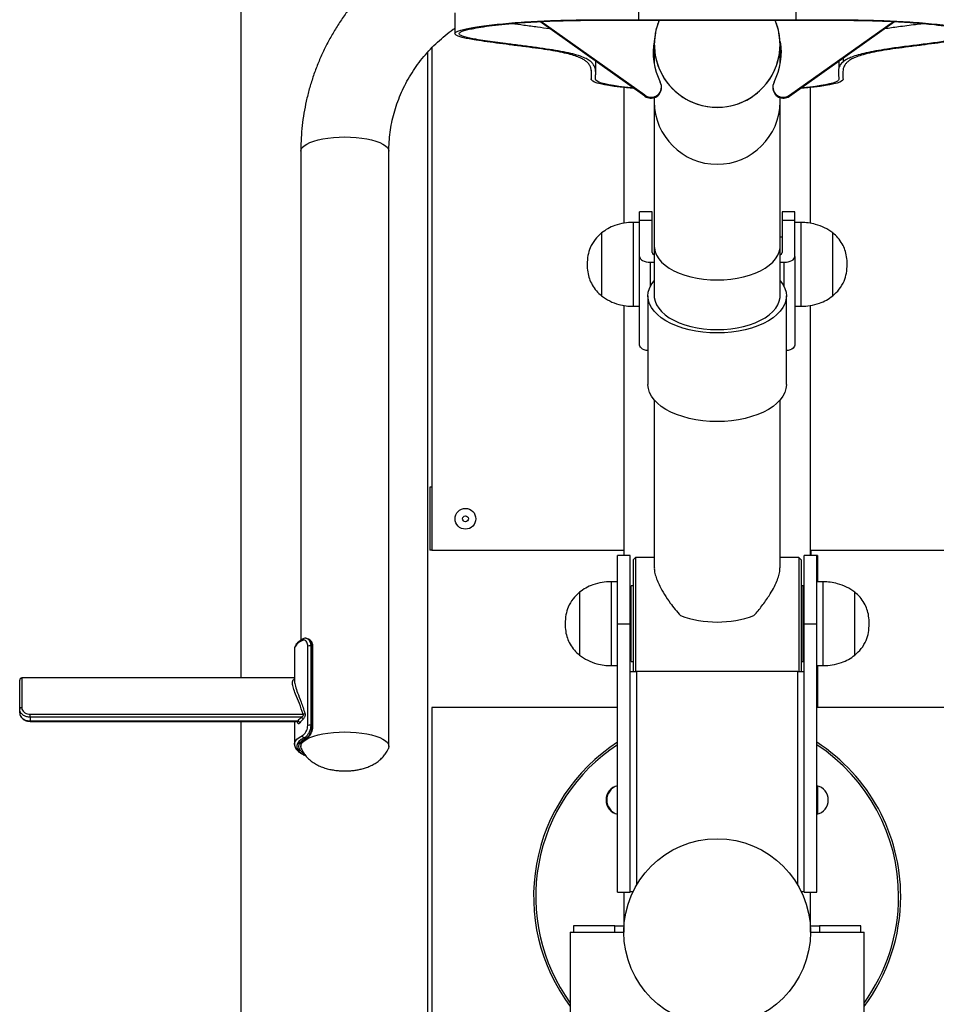
# Model space of a CAD drawing. Units: millimetres. Extents: x 2206 to 19045, y 2911 to 8851.
# Drawn here: x 8070 to 8507, y 6436 to 6906 of the extents above; entities that cross this region are included whole.
import ezdxf

# ---------------------------------------------------------------- set-up
doc = ezdxf.new("R2010")
doc.units = ezdxf.units.MM

msp = doc.modelspace()

# ---------------------------------------------------------------- linework, layer by layer
at = {"color": 7, "linetype": 'Continuous', "lineweight": 25}
for p, q in [((8175.91, 7349.35), (8175.91, 6591.82)), ((8365.41, 6915.45), (8365.41, 6905.5)), ((8440.41, 6915.45), (8440.41, 6905.5)), ((8277.89, 6908.77), (8277.89, 6898.82)), ((8368.47, 6869.01), (8318.34, 6904.61)), ((8368.47, 6869.45), (8318.91, 6904.64)), ((8365.41, 6905.5), (8440.41, 6905.5)), ((8365.41, 6905.31), (8440.41, 6905.31)), ((8437.36, 6869.45), (8486.91, 6904.64)), ((8437.36, 6869.01), (8487.49, 6904.61)), ((8264.91, 6312.61), (8264.91, 6889.98)), ((8266.91, 6892.14), (8266.91, 6652.61)), ((8372.91, 6893.63), (8372.91, 6884.24)), ((8432.91, 6884.24), (8432.91, 6893.63)), ((8345, 6880.07), (8345, 6885.67)), ((8460.91, 6885.73), (8460.91, 6882.3)), ((8462.91, 6887.02), (8462.91, 6885.3)), ((8342.91, 6881.44), (8342.91, 6877.07)), ((8358.41, 6873.12), (8358.41, 6808.48)), ((8376.37, 6873.06), (8376.37, 6873.5)), ((8429.45, 6873.5), (8429.45, 6873.06)), ((8447.41, 6808.45), (8447.41, 6873.12)), ((8368.47, 6869.01), (8368.47, 6869.45)), ((8372.91, 6868.32), (8372.91, 6866.47)), ((8372.91, 6866.47), (8372.91, 6797.51)), ((8432.91, 6866.47), (8432.91, 6868.32)), ((8432.91, 6797.51), (8432.91, 6866.47)), ((8437.36, 6869.45), (8437.36, 6869.01)), ((8204.41, 6842.76), (8204.41, 6609.71)), ((8246.41, 6559.14), (8246.41, 6842.76)), ((8371.91, 6813.89), (8365.91, 6813.89)), ((8365.91, 6810), (8365.91, 6813.89)), ((8365.91, 6810), (8371.91, 6810)), ((8365.91, 6792.6), (8365.91, 6810)), ((8371.91, 6810), (8371.91, 6813.89)), ((8371.91, 6794.54), (8371.91, 6810)), ((8439.91, 6813.89), (8433.91, 6813.89)), ((8433.91, 6813.89), (8433.91, 6810)), ((8433.91, 6810), (8433.91, 6794.54)), ((8433.91, 6810), (8439.91, 6810)), ((8439.91, 6810), (8439.91, 6813.89)), ((8439.91, 6792.6), (8439.91, 6810)), ((8365.91, 6808.89), (8362.91, 6808.89)), ((8442.91, 6808.89), (8439.91, 6808.89)), ((8347.8, 6803.89), (8347.8, 6773.89)), ((8347.8, 6803.89), (8347.8, 6773.89)), ((8433.91, 6801.89), (8432.91, 6801.89)), ((8458.03, 6773.89), (8458.03, 6803.89)), ((8458.03, 6773.89), (8458.03, 6803.89)), ((8372.91, 6797.51), (8372.91, 6773.86)), ((8432.91, 6773.86), (8432.91, 6797.51)), ((8365.91, 6750.37), (8365.91, 6792.6)), ((8439.91, 6792.6), (8439.91, 6750.37)), ((8370.91, 6789.92), (8372.91, 6789.92)), ((8432.91, 6789.92), (8434.91, 6789.92)), ((8369.91, 6773.86), (8369.91, 6731.63)), ((8435.91, 6731.63), (8435.91, 6773.86)), ((8358.41, 6769.33), (8358.41, 6650.11)), ((8362.91, 6768.89), (8365.91, 6768.89)), ((8439.91, 6768.89), (8442.91, 6768.89)), ((8447.41, 6650.11), (8447.41, 6769.28)), ((8372.91, 6724.27), (8372.91, 6644.22)), ((8432.91, 6644.22), (8432.91, 6724.27)), ((8266.91, 6682.61), (8265.91, 6682.61)), ((8265.91, 6682.61), (8265.91, 6652.61)), ((8266.91, 6652.61), (8265.91, 6652.61)), ((8266.91, 6652.61), (8358.41, 6652.61)), ((8447.41, 6652.61), (8538.91, 6652.61)), ((8447.7, 6650.11), (8447.7, 6652.61)), ((8361.41, 6650.11), (8355.41, 6650.11)), ((8355.41, 6617.61), (8355.41, 6650.11)), ((8361.41, 6617.61), (8361.41, 6650.11)), ((8363.91, 6649.11), (8362.91, 6648.11)), ((8362.91, 6648.11), (8362.91, 6594.75)), ((8372.91, 6649.11), (8363.91, 6649.11)), ((8363.91, 6649.11), (8363.91, 6594.75)), ((8441.91, 6649.11), (8432.91, 6649.11)), ((8442.91, 6648.11), (8441.91, 6649.11)), ((8441.91, 6649.11), (8441.91, 6594.75)), ((8442.91, 6648.11), (8442.91, 6594.75)), ((8450.41, 6650.11), (8444.41, 6650.11)), ((8444.41, 6617.61), (8444.41, 6650.11)), ((8450.7, 6650.11), (8450.41, 6650.11)), ((8450.41, 6617.61), (8450.41, 6650.11)), ((8450.7, 6650.11), (8450.7, 6637.61)), ((8355.41, 6637.61), (8352.41, 6637.61)), ((8453.41, 6637.61), (8450.41, 6637.61)), ((8337.3, 6632.61), (8337.3, 6602.61)), ((8337.3, 6632.61), (8337.3, 6602.61)), ((8362.91, 6635.61), (8361.91, 6635.61)), ((8361.91, 6599.61), (8361.91, 6635.61)), ((8443.91, 6635.61), (8442.91, 6635.61)), ((8443.91, 6599.61), (8443.91, 6635.61)), ((8468.53, 6602.61), (8468.53, 6632.61)), ((8468.53, 6602.61), (8468.53, 6632.61)), ((8355.41, 6617.61), (8361.41, 6617.61)), ((8355.41, 6489.61), (8355.41, 6617.61)), ((8361.41, 6489.61), (8361.41, 6617.61)), ((8444.41, 6489.61), (8444.41, 6617.61)), ((8444.41, 6617.61), (8450.41, 6617.61)), ((8450.41, 6489.61), (8450.41, 6617.61)), ((8361.91, 6615.94), (8361.41, 6615.65)), ((8361.41, 6613.94), (8361.91, 6613.94)), ((8444.41, 6615.65), (8443.91, 6615.94)), ((8443.91, 6613.94), (8444.41, 6613.94)), ((8208.05, 6610.3), (8207.33, 6610.53)), ((8201.42, 6605.6), (8201.41, 6605.47)), ((8201.41, 6605.47), (8201.41, 6590.31)), ((8207.72, 6569.15), (8207.72, 6606.97)), ((8209.16, 6606.98), (8209.16, 6569.17)), ((8209.87, 6606.75), (8209.16, 6606.98)), ((8209.87, 6568.93), (8209.87, 6606.75)), ((8210.17, 6568.7), (8210.17, 6606.52)), ((8210.17, 6606.51), (8210.17, 6606.52)), ((8361.91, 6599.61), (8362.91, 6599.61)), ((8442.91, 6599.61), (8443.91, 6599.61)), ((8352.41, 6597.61), (8355.41, 6597.61)), ((8361.41, 6594.75), (8364.41, 6594.75)), ((8364.41, 6594.75), (8364.41, 6492.93)), ((8441.41, 6594.75), (8364.41, 6594.75)), ((8441.41, 6492.93), (8441.41, 6594.75)), ((8441.41, 6594.75), (8444.41, 6594.75)), ((8450.41, 6597.61), (8453.41, 6597.61)), ((8450.7, 6597.61), (8450.7, 6577.61)), ((8070.41, 6576.89), (8070.41, 6590.65)), ((8071.41, 6591.65), (8071.41, 6577.57)), ((8201.41, 6591.82), (8075.41, 6591.82)), ((8070.41, 6575.09), (8070.41, 6576.89)), ((8355.41, 6577.61), (8266.91, 6577.61)), ((8266.91, 6577.61), (8266.91, 6397.61)), ((8538.91, 6577.61), (8450.41, 6577.61)), ((8075.41, 6574.45), (8205.6, 6574.45)), ((8075.41, 6573.03), (8075.41, 6574.45)), ((8204.67, 6573.03), (8075.41, 6573.03)), ((8075.41, 6573.03), (8075.41, 6571.25)), ((8075.41, 6571.25), (8203.01, 6571.25)), ((8075.41, 6571.05), (8202.44, 6571.05)), ((8175.91, 6571.05), (8175.91, 6312.61)), ((8201.41, 6571.05), (8201.41, 6560.09)), ((8209.16, 6569.17), (8209.87, 6568.93)), ((8206.73, 6562.93), (8206, 6563.16)), ((8204.41, 6560.18), (8204.41, 6560.09)), ((8204.41, 6560.09), (8204.41, 6559.14)), ((8450.7, 6540.33), (8450.7, 6526.82)), ((8355.41, 6489.61), (8361.41, 6489.61)), ((8358.41, 6489.61), (8358.41, 6473.61)), ((8362.74, 6489.75), (8361.41, 6489.75)), ((8444.41, 6489.75), (8443.09, 6489.75)), ((8444.41, 6489.61), (8450.41, 6489.61)), ((8447.41, 6473.61), (8447.41, 6489.61)), ((8334.41, 6473.61), (8334.41, 6470.61)), ((8354.13, 6473.61), (8334.41, 6473.61)), ((8354.13, 6470.61), (8354.13, 6473.61)), ((8354.13, 6473.61), (8358.41, 6473.61)), ((8358.41, 6473.61), (8358.41, 6470.61)), ((8447.41, 6470.61), (8447.41, 6473.61)), ((8447.41, 6473.61), (8451.69, 6473.61)), ((8451.69, 6473.61), (8451.69, 6470.61)), ((8471.41, 6473.61), (8451.69, 6473.61)), ((8471.41, 6470.61), (8471.41, 6473.61)), ((8332.91, 6470.61), (8332.91, 6210.61)), ((8332.91, 6470.61), (8358.41, 6470.61)), ((8447.41, 6470.61), (8472.91, 6470.61)), ((8472.91, 6210.61), (8472.91, 6470.61))]:
    msp.add_line(p, q, dxfattribs=at)
at = {"color": 8, "linetype": 'Continuous', "lineweight": 25}
for p, q in [((8362.91, 6808.89), (8362.91, 6768.89)), ((8442.91, 6768.89), (8442.91, 6808.89)), ((8370.91, 6789.92), (8370.91, 6778.18)), ((8434.91, 6778.18), (8434.91, 6789.92)), ((8352.41, 6637.61), (8352.41, 6597.61)), ((8453.41, 6597.61), (8453.41, 6637.61)), ((8075.41, 6571.05), (8075.41, 6571.25)), ((8202.88, 6570.71), (8202.84, 6570.95)), ((8202.93, 6570.84), (8202.88, 6570.71)), ((8206, 6555.12), (8206.32, 6555.23)), ((8206, 6555.12), (8206.48, 6555.04))]:
    msp.add_line(p, q, dxfattribs=at)
at = {"color": 7, "linetype": 'Continuous', "lineweight": 25, "flags": 128}
for points in [[(8372.94, 6894.88), (8372.59, 6892.5), (8372.41, 6889.49)], [(8432.89, 6894.88), (8433.24, 6892.5), (8433.41, 6889.49)], [(8363.35, 6872.64), (8362.99, 6872.67), (8359.68, 6872.99), (8356.62, 6873.32), (8353.84, 6873.68), (8351.34, 6874.06), (8349.14, 6874.45), (8347.26, 6874.87), (8345.71, 6875.29), (8344.49, 6875.72), (8343.62, 6876.17), (8343.09, 6876.62), (8342.91, 6877.07)], [(8362.92, 6872.95), (8361.9, 6873.04), (8358.81, 6873.37), (8355.99, 6873.72), (8353.46, 6874.09), (8351.23, 6874.48), (8349.33, 6874.89), (8347.75, 6875.31), (8346.52, 6875.74), (8345.63, 6876.18), (8345.09, 6876.62), (8344.91, 6877.07)], [(8462.91, 6877.07), (8462.74, 6876.62), (8462.21, 6876.17), (8461.33, 6875.72), (8460.12, 6875.29), (8458.56, 6874.87), (8456.68, 6874.45), (8454.49, 6874.06), (8451.99, 6873.68), (8449.2, 6873.32), (8446.14, 6872.99), (8442.83, 6872.67), (8442.48, 6872.64)], [(8460.91, 6877.07), (8460.73, 6876.62), (8460.2, 6876.18), (8459.31, 6875.74), (8458.07, 6875.31), (8456.5, 6874.89), (8454.59, 6874.48), (8452.37, 6874.09), (8449.84, 6873.72), (8447.02, 6873.37), (8443.93, 6873.04), (8442.9, 6872.95)], [(8365.91, 6792.6), (8366.01, 6792.08), (8366.29, 6791.57), (8366.76, 6791.11), (8367.38, 6790.71), (8368.14, 6790.37), (8369, 6790.13), (8369.94, 6789.97), (8370.91, 6789.92)], [(8434.91, 6789.92), (8435.89, 6789.97), (8436.83, 6790.13), (8437.69, 6790.37), (8438.45, 6790.71), (8439.07, 6791.11), (8439.53, 6791.57), (8439.82, 6792.08), (8439.91, 6792.6)], [(8432.91, 6781.22), (8433.17, 6780.92), (8434.37, 6779.19), (8435.24, 6777.41), (8435.75, 6775.59), (8435.91, 6773.75), (8435.71, 6771.91), (8435.15, 6770.09), (8434.25, 6768.32), (8433, 6766.6), (8431.42, 6764.96), (8429.54, 6763.42), (8427.36, 6761.99), (8424.92, 6760.69), (8422.24, 6759.54), (8419.35, 6758.54), (8416.29, 6757.71), (8413.07, 6757.05), (8409.75, 6756.57), (8406.35, 6756.29), (8402.91, 6756.19), (8399.48, 6756.29), (8396.08, 6756.57), (8392.75, 6757.05), (8389.54, 6757.71), (8386.47, 6758.54), (8383.58, 6759.54), (8380.9, 6760.69), (8378.46, 6761.99), (8376.29, 6763.42), (8374.4, 6764.96), (8372.83, 6766.6), (8371.58, 6768.32), (8370.67, 6770.09), (8370.11, 6771.91), (8369.91, 6773.75), (8370.07, 6775.59), (8370.59, 6777.41), (8371.45, 6779.19), (8372.66, 6780.92), (8372.91, 6781.22)], [(8372.91, 6773.86), (8372.95, 6773.02), (8373.3, 6771.29), (8373.99, 6769.59), (8375.03, 6767.94), (8376.39, 6766.36), (8378.06, 6764.86), (8380.03, 6763.47), (8382.26, 6762.21), (8384.74, 6761.08), (8387.43, 6760.1), (8390.3, 6759.28), (8393.32, 6758.64), (8396.46, 6758.17), (8399.67, 6757.89), (8402.91, 6757.8), (8406.16, 6757.89), (8409.37, 6758.17), (8412.5, 6758.64), (8415.53, 6759.28), (8418.4, 6760.1), (8421.09, 6761.08), (8423.57, 6762.21), (8425.8, 6763.47), (8427.77, 6764.86), (8429.44, 6766.36), (8430.8, 6767.94), (8431.83, 6769.59), (8432.53, 6771.29), (8432.87, 6773.02), (8432.91, 6773.86)], [(8369.91, 6747.75), (8369, 6747.9), (8368.14, 6748.14), (8367.38, 6748.48), (8366.76, 6748.88), (8366.29, 6749.35), (8366.01, 6749.85), (8365.91, 6750.37)], [(8439.91, 6750.37), (8439.82, 6749.85), (8439.53, 6749.35), (8439.07, 6748.88), (8438.45, 6748.48), (8437.69, 6748.14), (8436.83, 6747.9), (8435.91, 6747.75)], [(8435.91, 6731.63), (8435.91, 6731.52), (8435.71, 6729.68), (8435.15, 6727.86), (8434.25, 6726.09), (8433, 6724.37), (8431.42, 6722.73), (8429.54, 6721.19), (8427.36, 6719.76), (8424.92, 6718.46), (8422.24, 6717.31), (8419.35, 6716.31), (8416.29, 6715.48), (8413.07, 6714.82), (8409.75, 6714.34), (8406.35, 6714.06), (8402.91, 6713.96), (8399.48, 6714.06), (8396.08, 6714.34), (8392.75, 6714.82), (8389.54, 6715.48), (8386.47, 6716.31), (8383.58, 6717.31), (8380.9, 6718.46), (8378.46, 6719.76), (8376.29, 6721.19), (8374.4, 6722.73), (8372.83, 6724.37), (8371.58, 6726.09), (8370.67, 6727.86), (8370.11, 6729.68), (8369.91, 6731.52), (8369.91, 6731.63)], [(8204.63, 6558.16), (8204.59, 6558.25), (8204.41, 6559.14), (8204.59, 6560.04), (8205.13, 6560.91), (8206.01, 6561.76), (8207.23, 6562.56), (8208.75, 6563.31), (8210.56, 6563.98), (8212.63, 6564.57), (8214.91, 6565.07), (8217.38, 6565.47), (8219.98, 6565.75), (8222.67, 6565.93), (8225.41, 6565.99), (8228.15, 6565.93), (8230.85, 6565.75), (8233.45, 6565.47), (8235.91, 6565.07), (8238.2, 6564.57), (8240.26, 6563.98), (8242.07, 6563.31), (8243.6, 6562.56), (8244.81, 6561.76), (8245.7, 6560.91), (8246.23, 6560.04), (8246.41, 6559.14)], [(8204.72, 6557.98), (8204.59, 6558.25), (8204.41, 6559.14), (8204.59, 6560.04), (8205.13, 6560.91), (8206.01, 6561.76), (8207.23, 6562.56), (8208.75, 6563.31), (8210.56, 6563.98), (8212.63, 6564.57), (8214.91, 6565.07), (8217.38, 6565.47), (8219.98, 6565.75), (8222.67, 6565.93), (8225.41, 6565.99), (8228.15, 6565.93), (8230.85, 6565.75), (8233.45, 6565.47), (8235.91, 6565.07), (8238.2, 6564.57), (8240.26, 6563.98), (8242.07, 6563.31), (8243.6, 6562.56), (8244.81, 6561.76), (8245.7, 6560.91), (8246.23, 6560.04), (8246.41, 6559.14), (8246.23, 6558.25), (8246.2, 6558.18)], [(8206, 6563.16), (8204.61, 6562.34), (8203.54, 6561.46), (8202.82, 6560.55), (8202.46, 6559.61), (8202.46, 6558.67), (8202.82, 6557.74), (8203.54, 6556.82), (8204.61, 6555.95), (8206, 6555.12)], [(8246.41, 6559.14), (8246.23, 6558.25), (8246.19, 6558.16)]]:
    msp.add_lwpolyline(points, dxfattribs=at)
at = {"color": 8, "linetype": 'Continuous', "lineweight": 25, "flags": 128}
for points in [[(8204.41, 6842.76), (8204.59, 6843.66), (8205.13, 6844.53), (8206.01, 6845.38), (8207.23, 6846.18), (8208.75, 6846.93), (8210.56, 6847.6), (8212.63, 6848.19), (8214.91, 6848.69), (8217.38, 6849.09), (8219.98, 6849.37), (8222.67, 6849.55), (8225.41, 6849.61), (8228.15, 6849.55), (8230.85, 6849.37), (8233.45, 6849.09), (8235.91, 6848.69), (8238.2, 6848.19), (8240.26, 6847.6), (8242.07, 6846.93), (8243.6, 6846.18), (8244.81, 6845.38), (8245.7, 6844.53), (8246.23, 6843.66), (8246.41, 6842.76)], [(8372.91, 6797.51), (8372.96, 6796.64), (8373.31, 6794.91), (8374.01, 6793.21), (8375.04, 6791.56), (8376.41, 6789.98), (8378.08, 6788.49), (8380.05, 6787.11), (8382.28, 6785.85), (8384.76, 6784.72), (8387.45, 6783.74), (8390.32, 6782.93), (8393.33, 6782.29), (8396.46, 6781.82), (8399.67, 6781.54), (8402.91, 6781.44), (8406.16, 6781.54), (8409.36, 6781.82), (8412.49, 6782.29), (8415.51, 6782.93), (8418.38, 6783.74), (8421.07, 6784.72), (8423.54, 6785.85), (8425.78, 6787.11), (8427.74, 6788.49), (8429.42, 6789.98), (8430.78, 6791.56), (8431.82, 6793.21), (8432.52, 6794.91), (8432.87, 6796.64), (8432.91, 6797.51)], [(8205.16, 6609.66), (8203.7, 6608.8), (8202.59, 6607.89), (8201.84, 6606.93), (8201.46, 6605.96), (8201.42, 6605.6)], [(8210.17, 6606.52), (8210.17, 6606.53), (8210.14, 6606.59), (8210.09, 6606.65), (8209.99, 6606.7), (8209.87, 6606.75)], [(8210.17, 6568.7), (8210.17, 6568.71), (8210.14, 6568.77), (8210.09, 6568.83), (8209.99, 6568.89), (8209.87, 6568.93)], [(8201.41, 6560.09), (8201.46, 6560.58), (8201.84, 6561.56), (8202.59, 6562.51), (8203.7, 6563.42), (8205.16, 6564.28)], [(8205.69, 6555.97), (8205.3, 6556.24), (8204.26, 6557.17), (8203.63, 6558.15), (8203.41, 6559.14), (8203.63, 6560.14), (8204.26, 6561.11), (8205.3, 6562.05), (8206.73, 6562.93)]]:
    msp.add_lwpolyline(points, dxfattribs=at)
at = {"color": 7, "linetype": 'Continuous', "lineweight": 25}
for centre, radius in [((8282.91, 6667.61), 4.94), ((8282.91, 6667.61), 1.4), ((8402.91, 6470.61), 44.5)]:
    msp.add_circle(centre, radius, dxfattribs=at)
for centre, radius, start, end in [((8402.91, 6893.67), 29.96, 157.1485, 22.8515), ((8402.64, 6889.71), 30.23, 168.9749, 207.4394), ((8402.92, 6893.74), 29.99, 174.7834, 359.8027), ((8403.19, 6889.71), 30.23, 332.5606, 11.0251), ((8371.37, 6873.51), 4.99, 234.383, 27.1463), ((8434.45, 6873.51), 4.99, 152.8537, 305.617), ((8371.37, 6873.08), 5, 234.4899, 359.7737), ((8434.45, 6873.08), 5, 180.2263, 305.5101), ((8373.42, 6794.77), 1.52, 189.0286, 250.7133), ((8432.36, 6794.82), 1.58, 290.5098, 349.7482), ((8402.91, 6669.9), 51.51, 250.0874, 289.9126), ((8208.46, 6604.51), 2.57, 74.1071, 106.7063), ((8071.41, 6590.65), 0.998, 89.8892, 179.8884), ((8071.28, 6576.69), 0.888, 81.3731, 167.3185), ((8202.68, 6570.04), 1.25, 12.0404, 74.7561), ((8204.17, 6571.77), 1.37, 11.962, 68.2549), ((8205.34, 6575.91), 1.48, 280.0867, 315.2233), ((8208.46, 6566.69), 2.57, 74.1092, 106.7042), ((8206.31, 6564.27), 1.15, 179.5006, 254.4832), ((8402.91, 6487.61), 87.5, 122.8783, 216.8699), ((8402.91, 6487.61), 87.5, 0, 57.1217), ((8402.91, 6487.61), 86.5, 123.3075, 215.9774), ((8402.91, 6487.61), 86.5, 0, 56.6925), ((8205.85, 6555.79), 0.686, 243.503, 282.63), ((8356.95, 6533.57), 7, 102.6927, 257.3073), ((8357.24, 6533.57), 7, 105.1325, 180), ((8448.87, 6533.57), 7, 0, 77.3073), ((8357.24, 6533.57), 7, 180, 254.8675), ((8448.87, 6533.57), 7, 282.6927, 0), ((8402.91, 6487.61), 86.5, 324.0226, 0), ((8402.91, 6487.61), 87.5, 323.1301, 0)]:
    msp.add_arc(centre, radius, start, end, dxfattribs=at)
at = {"color": 8, "linetype": 'Continuous', "lineweight": 25}
for centre, radius, start, end in [((8402.91, 6866.58), 30, 180.2117, 359.7883), ((8205.93, 6609.71), 0.769, 119.7453, 183.4832), ((8206.88, 6563.61), 0.695, 257.6408, 297.0201)]:
    msp.add_arc(centre, radius, start, end, dxfattribs=at)
at = {"color": 7, "linetype": 'Continuous', "lineweight": 25}
for centre, major_axis, ratio in [((8225.41, 6564.31), (25, 0), 0.625072), ((8225.41, 6563.51), (24, 0), 0.637536)]:
    msp.add_ellipse(centre, major_axis=major_axis, ratio=ratio, start_param=2.549308, end_param=2.681738, dxfattribs=at)
for points, knots in [([(8320.91, 6958.2), (8319.17, 6958.13), (8315.35, 6957.96), (8309.5, 6957.34), (8303.37, 6956.42), (8297.3, 6955.19), (8291.3, 6953.67), (8285.39, 6951.85), (8279.58, 6949.75), (8273.9, 6947.37), (8268.35, 6944.71), (8262.95, 6941.78), (8257.72, 6938.59), (8252.66, 6935.16), (8247.8, 6931.47), (8243.14, 6927.56), (8238.69, 6923.42), (8234.48, 6919.07), (8230.51, 6914.52), (8226.78, 6909.79), (8223.32, 6904.88), (8220.12, 6899.8), (8217.2, 6894.58), (8214.57, 6889.23), (8212.22, 6883.75), (8210.18, 6878.17), (8208.43, 6872.49), (8206.99, 6866.74), (8205.86, 6860.93), (8205.05, 6855.07), (8204.56, 6849.28), (8204.42, 6845.17), (8204.41, 6843.04), (8204.41, 6842.76)], [0, 0, 0, 0, 0.028385, 0.061959, 0.095532, 0.129103, 0.16267, 0.196232, 0.229787, 0.263334, 0.296871, 0.330396, 0.363909, 0.397407, 0.430889, 0.464354, 0.497801, 0.531228, 0.564635, 0.598021, 0.631385, 0.664727, 0.698048, 0.731347, 0.764626, 0.797886, 0.831128, 0.864353, 0.897564, 0.930762, 0.963951, 0.995382, 1, 1, 1, 1]), ([(8601.41, 6842.76), (8601.4, 6843.91), (8601.37, 6847.03), (8601.07, 6852.11), (8600.41, 6857.99), (8599.44, 6863.82), (8598.16, 6869.6), (8596.57, 6875.3), (8594.68, 6880.93), (8592.49, 6886.45), (8590.01, 6891.86), (8587.24, 6897.14), (8584.19, 6902.28), (8580.87, 6907.26), (8577.29, 6912.08), (8573.45, 6916.72), (8569.37, 6921.16), (8565.06, 6925.4), (8560.53, 6929.43), (8555.78, 6933.23), (8550.84, 6936.79), (8545.71, 6940.1), (8540.4, 6943.17), (8534.94, 6945.97), (8529.34, 6948.49), (8523.61, 6950.75), (8517.76, 6952.72), (8511.81, 6954.4), (8505.78, 6955.79), (8499.69, 6956.88), (8493.54, 6957.66), (8488.61, 6958.09), (8485.73, 6958.17), (8484.91, 6958.19)], [0, 0, 0, 0, 0.019395, 0.052567, 0.085741, 0.118917, 0.152097, 0.185285, 0.218482, 0.251692, 0.284915, 0.318154, 0.351411, 0.384687, 0.417982, 0.451298, 0.484634, 0.517991, 0.551369, 0.584767, 0.618185, 0.651622, 0.685077, 0.718549, 0.752037, 0.785539, 0.819055, 0.852583, 0.886122, 0.91967, 0.953226, 0.986788, 1, 1, 1, 1]), ([(8342.91, 6877.07), (8342.93, 6877.58), (8342.95, 6878.59), (8343.03, 6880.09), (8342.96, 6881.54), (8342.59, 6882.98), (8341.9, 6884.26), (8340.87, 6885.38), (8339.57, 6886.34), (8337.76, 6887.29), (8335.33, 6888.24), (8332.17, 6889.17), (8328.21, 6890.07), (8323.35, 6890.94), (8317.76, 6891.77), (8311.69, 6892.57), (8305.41, 6893.37), (8299.18, 6894.16), (8293.25, 6894.94), (8288.4, 6895.66), (8284.67, 6896.31), (8281.93, 6896.89), (8279.8, 6897.48), (8278.37, 6898.08), (8277.75, 6898.7), (8278.05, 6899.33), (8279.24, 6899.97), (8281.22, 6900.62), (8283.93, 6901.26), (8287.4, 6901.9), (8291.63, 6902.54), (8296.6, 6903.16), (8302.05, 6903.72), (8307.89, 6904.21), (8314.02, 6904.63), (8320.81, 6904.97), (8328.37, 6905.22), (8336.79, 6905.39), (8345.73, 6905.47), (8355.33, 6905.5), (8361.96, 6905.5), (8365.41, 6905.5)], [0, 0, 0, 0, 0.043568, 0.085174, 0.125649, 0.165835, 0.206542, 0.23356, 0.260746, 0.288035, 0.315409, 0.342909, 0.370647, 0.398067, 0.425967, 0.454209, 0.482539, 0.51065, 0.538233, 0.565036, 0.58326, 0.601046, 0.618473, 0.6357, 0.652984, 0.670669, 0.688965, 0.707861, 0.727263, 0.747031, 0.769205, 0.791345, 0.813176, 0.834436, 0.854898, 0.874464, 0.897393, 0.920702, 0.9452, 0.971483, 1, 1, 1, 1]), ([(8344.91, 6877.07), (8344.94, 6877.71), (8344.99, 6879), (8345.05, 6880.93), (8344.73, 6882.61), (8344.05, 6884.04), (8343.09, 6885.21), (8341.57, 6886.38), (8339.3, 6887.53), (8336.29, 6888.63), (8332.22, 6889.66), (8327.24, 6890.61), (8321.52, 6891.52), (8315.27, 6892.4), (8308.72, 6893.26), (8302.57, 6894.05), (8297, 6894.77), (8292.21, 6895.44), (8288.14, 6896.09), (8284.86, 6896.72), (8282.4, 6897.32), (8280.76, 6897.9), (8279.96, 6898.45), (8279.83, 6898.97), (8280.36, 6899.53), (8281.73, 6900.13), (8283.94, 6900.77), (8287.13, 6901.45), (8291.44, 6902.18), (8297.05, 6902.92), (8302.86, 6903.52), (8308.6, 6904.01), (8314.07, 6904.39), (8319.96, 6904.71), (8326.25, 6904.95), (8332.78, 6905.11), (8340.08, 6905.23), (8348.08, 6905.29), (8356.74, 6905.31), (8362.52, 6905.31), (8365.41, 6905.31)], [0, 0, 0, 0, 0.054758, 0.109516, 0.164261, 0.197561, 0.230957, 0.264315, 0.29757, 0.330752, 0.360839, 0.390985, 0.421315, 0.451801, 0.482308, 0.512637, 0.535928, 0.559219, 0.582478, 0.600757, 0.61906, 0.637288, 0.65179, 0.666342, 0.680845, 0.699769, 0.718767, 0.737729, 0.763729, 0.789814, 0.815813, 0.834439, 0.853102, 0.87169, 0.890344, 0.909076, 0.927778, 0.951831, 0.975915, 1, 1, 1, 1]), ([(8375.32, 6905.31), (8375.22, 6905.09), (8374.7, 6903.98), (8374.04, 6901.86), (8373.36, 6899.13), (8373.16, 6897.31), (8373.07, 6896.47)], [0, 0, 0, 0, 0.078912, 0.400532, 0.725428, 1, 1, 1, 1]), ([(8432.91, 6893.63), (8432.89, 6894.59), (8432.83, 6896.59), (8432.36, 6899.61), (8431.62, 6902.56), (8430.87, 6904.42), (8430.52, 6905.31)], [0, 0, 0, 0, 0.2401743, 0.49968, 0.7621869, 1, 1, 1, 1]), ([(8440.41, 6905.5), (8443.87, 6905.5), (8450.5, 6905.5), (8460.1, 6905.47), (8469.03, 6905.39), (8477.45, 6905.22), (8485.01, 6904.97), (8491.81, 6904.63), (8497.93, 6904.21), (8503.77, 6903.72), (8509.23, 6903.16), (8514.19, 6902.54), (8518.43, 6901.9), (8521.9, 6901.26), (8524.6, 6900.62), (8526.59, 6899.97), (8527.78, 6899.33), (8528.08, 6898.7), (8527.45, 6898.08), (8526.02, 6897.48), (8523.89, 6896.89), (8521.16, 6896.31), (8517.43, 6895.66), (8512.58, 6894.94), (8506.65, 6894.16), (8500.41, 6893.37), (8494.13, 6892.57), (8488.07, 6891.77), (8482.48, 6890.94), (8477.47, 6890.05), (8473.31, 6889.09), (8469.98, 6888.07), (8467.49, 6887.03), (8465.71, 6885.99), (8464.5, 6884.94), (8463.72, 6883.9), (8463.17, 6882.74), (8462.86, 6881.46), (8462.8, 6880.03), (8462.88, 6878.57), (8462.9, 6877.57), (8462.91, 6877.07)], [0, 0, 0, 0, 0.028517, 0.0548, 0.079298, 0.102608, 0.125537, 0.145103, 0.165565, 0.186825, 0.208656, 0.230796, 0.252971, 0.272738, 0.292141, 0.311036, 0.329332, 0.347017, 0.364302, 0.381529, 0.398955, 0.416742, 0.434966, 0.461769, 0.489352, 0.517463, 0.545793, 0.574035, 0.601936, 0.629356, 0.6596, 0.689575, 0.719414, 0.749152, 0.778745, 0.808086, 0.837044, 0.876504, 0.916287, 0.95719, 1, 1, 1, 1]), ([(8440.41, 6905.31), (8443.77, 6905.31), (8450.47, 6905.31), (8460.52, 6905.28), (8469.4, 6905.18), (8477.04, 6905.02), (8483.39, 6904.81), (8489.43, 6904.53), (8495.04, 6904.18), (8500.24, 6903.77), (8505.69, 6903.25), (8511.21, 6902.62), (8516.49, 6901.85), (8520.31, 6901.13), (8522.94, 6900.48), (8524.64, 6899.92), (8525.74, 6899.34), (8526.05, 6898.75), (8525.53, 6898.16), (8524.13, 6897.53), (8521.69, 6896.87), (8518.31, 6896.2), (8513.46, 6895.41), (8507.04, 6894.52), (8499.16, 6893.52), (8491.24, 6892.53), (8484.14, 6891.57), (8478.33, 6890.61), (8473.77, 6889.68), (8470.01, 6888.71), (8467.02, 6887.71), (8464.42, 6886.51), (8462.48, 6885.11), (8461.21, 6883.51), (8460.69, 6881.9), (8460.64, 6880.29), (8460.83, 6878.68), (8460.89, 6877.6), (8460.91, 6877.07)], [0, 0, 0, 0, 0.027939, 0.055872, 0.083736, 0.102281, 0.12087, 0.139378, 0.157867, 0.176417, 0.194936, 0.220999, 0.247141, 0.273191, 0.289765, 0.306368, 0.322915, 0.339688, 0.356544, 0.373333, 0.394447, 0.415652, 0.436836, 0.472576, 0.508361, 0.544155, 0.579908, 0.609113, 0.638461, 0.667889, 0.697297, 0.726554, 0.772005, 0.817479, 0.863058, 0.908727, 0.95441, 1, 1, 1, 1]), ([(8246.41, 6842.76), (8246.42, 6843.48), (8246.44, 6845.74), (8246.7, 6849.54), (8247.31, 6854.16), (8248.25, 6858.73), (8249.48, 6863.24), (8251.03, 6867.66), (8252.87, 6871.98), (8254.99, 6876.19), (8257.4, 6880.26), (8260.08, 6884.18), (8263.02, 6887.93), (8266.2, 6891.5), (8269.61, 6894.88), (8273.26, 6898.03), (8276.03, 6900.23), (8277.63, 6901.3), (8277.89, 6901.47)], [0, 0, 0, 0, 0.031639, 0.100395, 0.169149, 0.23787, 0.306533, 0.37512, 0.443611, 0.511996, 0.580263, 0.648407, 0.716426, 0.784319, 0.85209, 0.919745, 0.98729, 1, 1, 1, 1]), ([(8373.07, 6896.47), (8373.05, 6896.31), (8372.92, 6895.37), (8372.91, 6894.42), (8372.91, 6893.63)], [0, 0, 0, 0, 0.172254, 1, 1, 1, 1]), ([(8362.91, 6808.89), (8361.44, 6808.81), (8358.46, 6808.67), (8354.39, 6807.56), (8350.76, 6806), (8348.79, 6804.59), (8347.8, 6803.89)], [0, 0, 0, 0, 0.271823, 0.552685, 0.775927, 1, 1, 1, 1]), ([(8458.03, 6803.89), (8456.76, 6804.77), (8454.23, 6806.52), (8450.18, 6807.95), (8446.4, 6808.75), (8444.06, 6808.84), (8442.91, 6808.89)], [0, 0, 0, 0, 0.284866, 0.568101, 0.787315, 1, 1, 1, 1]), ([(8347.8, 6803.89), (8346.71, 6802.9), (8344.5, 6800.88), (8342.37, 6797.1), (8341.12, 6793.03), (8340.98, 6790.31), (8340.91, 6788.89)], [0, 0, 0, 0, 0.256823, 0.524009, 0.75022, 1, 1, 1, 1]), ([(8464.91, 6788.89), (8464.86, 6790.1), (8464.76, 6792.44), (8463.92, 6795.73), (8462.56, 6798.78), (8460.63, 6801.58), (8458.89, 6803.12), (8458.03, 6803.89)], [0, 0, 0, 0, 0.2136, 0.409237, 0.592445, 0.798713, 1, 1, 1, 1]), ([(8340.91, 6788.89), (8340.96, 6787.67), (8341.06, 6785.33), (8341.9, 6782.04), (8343.27, 6778.99), (8345.2, 6776.19), (8346.94, 6774.65), (8347.8, 6773.89)], [0, 0, 0, 0, 0.2136, 0.409237, 0.592445, 0.798713, 1, 1, 1, 1]), ([(8458.03, 6773.89), (8459.11, 6774.88), (8461.33, 6776.89), (8463.45, 6780.67), (8464.71, 6784.75), (8464.84, 6787.46), (8464.91, 6788.89)], [0, 0, 0, 0, 0.256823, 0.524009, 0.75022, 1, 1, 1, 1]), ([(8347.8, 6773.89), (8349.07, 6773.01), (8351.6, 6771.25), (8355.64, 6769.82), (8359.43, 6769.02), (8361.76, 6768.93), (8362.91, 6768.89)], [0, 0, 0, 0, 0.284866, 0.568101, 0.787315, 1, 1, 1, 1]), ([(8442.91, 6768.89), (8444.38, 6768.96), (8447.37, 6769.11), (8451.44, 6770.21), (8455.07, 6771.77), (8457.04, 6773.18), (8458.03, 6773.89)], [0, 0, 0, 0, 0.271823, 0.552685, 0.775927, 1, 1, 1, 1]), ([(8372.97, 6644.17), (8372.96, 6643.88), (8372.91, 6642.91), (8373.36, 6640.92), (8374.24, 6638.3), (8375.66, 6635.19), (8377.72, 6631.54), (8380.25, 6627.81), (8382.83, 6624.42), (8384.52, 6622.46), (8385.37, 6621.47)], [0, 0, 0, 0, 0.0542502, 0.1801873, 0.2974938, 0.4175604, 0.5807761, 0.7486797, 0.8737341, 1, 1, 1, 1]), ([(8420.46, 6621.47), (8421.75, 6623), (8424.38, 6626.09), (8427.44, 6630.5), (8429.8, 6634.48), (8431.37, 6637.73), (8432.39, 6640.61), (8432.89, 6642.74), (8432.86, 6643.8), (8432.85, 6644.17)], [0, 0, 0, 0, 0.194309, 0.393436, 0.537315, 0.68481, 0.806798, 0.932187, 1, 1, 1, 1]), ([(8352.41, 6637.61), (8350.94, 6637.54), (8347.96, 6637.39), (8343.89, 6636.28), (8340.26, 6634.72), (8338.29, 6633.32), (8337.3, 6632.61)], [0, 0, 0, 0, 0.271823, 0.552685, 0.775928, 1, 1, 1, 1]), ([(8468.53, 6632.61), (8467.26, 6633.49), (8464.73, 6635.24), (8460.68, 6636.67), (8456.9, 6637.48), (8454.56, 6637.57), (8453.41, 6637.61)], [0, 0, 0, 0, 0.284865, 0.5681, 0.787315, 1, 1, 1, 1]), ([(8337.3, 6632.61), (8336.21, 6631.62), (8334, 6629.6), (8331.87, 6625.82), (8330.62, 6621.75), (8330.48, 6619.04), (8330.41, 6617.61)], [0, 0, 0, 0, 0.256824, 0.52401, 0.75022, 1, 1, 1, 1]), ([(8475.41, 6617.61), (8475.36, 6618.83), (8475.26, 6621.16), (8474.42, 6624.46), (8473.06, 6627.51), (8471.13, 6630.3), (8469.39, 6631.85), (8468.53, 6632.61)], [0, 0, 0, 0, 0.213601, 0.409236, 0.592446, 0.798714, 1, 1, 1, 1]), ([(8330.41, 6617.61), (8330.46, 6616.39), (8330.56, 6614.06), (8331.4, 6610.77), (8332.77, 6607.72), (8334.7, 6604.92), (8336.44, 6603.37), (8337.3, 6602.61)], [0, 0, 0, 0, 0.213601, 0.409235, 0.592447, 0.798713, 1, 1, 1, 1]), ([(8468.53, 6602.61), (8469.61, 6603.6), (8471.83, 6605.62), (8473.95, 6609.4), (8475.21, 6613.47), (8475.34, 6616.19), (8475.41, 6617.61)], [0, 0, 0, 0, 0.256824, 0.52401, 0.750222, 1, 1, 1, 1]), ([(8205.55, 6610.38), (8205.28, 6610.24), (8204.51, 6609.82), (8203.43, 6609.08), (8202.44, 6608.14), (8201.8, 6607.16), (8201.46, 6606.32), (8201.46, 6605.81), (8201.46, 6605.64)], [0, 0, 0, 0, 0.110726, 0.326162, 0.543086, 0.732077, 0.909415, 1, 1, 1, 1]), ([(8207.72, 6606.97), (8207.71, 6607.25), (8207.67, 6607.95), (8207.33, 6608.9), (8206.71, 6609.61), (8205.94, 6609.93), (8205.42, 6609.75), (8205.16, 6609.66)], [0, 0, 0, 0, 0.1415543, 0.3504217, 0.5623682, 0.7803473, 1, 1, 1, 1]), ([(8207.3, 6610.51), (8207.12, 6610.57), (8206.67, 6610.7), (8206.05, 6610.62), (8205.68, 6610.42), (8205.56, 6610.35)], [0, 0, 0, 0, 0.306773, 0.770733, 1, 1, 1, 1]), ([(8210.14, 6606.51), (8210.15, 6606.63), (8210.18, 6607.17), (8209.99, 6608.06), (8209.59, 6609.06), (8208.98, 6609.78), (8208.44, 6610.19), (8208.09, 6610.26), (8208.01, 6610.28)], [0, 0, 0, 0, 0.068235, 0.302776, 0.537681, 0.746761, 0.942956, 1, 1, 1, 1]), ([(8337.3, 6602.61), (8338.57, 6601.73), (8341.1, 6599.98), (8345.14, 6598.55), (8348.93, 6597.75), (8351.26, 6597.66), (8352.41, 6597.61)], [0, 0, 0, 0, 0.284866, 0.568101, 0.787315, 1, 1, 1, 1]), ([(8453.41, 6597.61), (8454.88, 6597.68), (8457.87, 6597.83), (8461.94, 6598.94), (8465.57, 6600.5), (8467.54, 6601.91), (8468.53, 6602.61)], [0, 0, 0, 0, 0.271823, 0.552685, 0.775927, 1, 1, 1, 1]), ([(8073.22, 6591.82), (8073.14, 6591.81), (8072.71, 6591.81), (8072.1, 6591.8), (8071.56, 6591.75), (8071.2, 6591.68), (8070.87, 6591.53), (8070.61, 6591.28), (8070.43, 6590.97), (8070.43, 6590.75), (8070.43, 6590.65)], [0, 0, 0, 0, 0.05674, 0.293664, 0.543033, 0.69339, 0.777151, 0.854624, 0.937764, 1, 1, 1, 1]), ([(8075.41, 6591.82), (8075.12, 6591.82), (8074.38, 6591.82), (8073.59, 6591.82), (8073.24, 6591.82), (8073.22, 6591.82)], [0, 0, 0, 0, 0.383388, 0.960544, 1, 1, 1, 1]), ([(8075.41, 6573.03), (8074.85, 6573.08), (8073.73, 6573.17), (8072.23, 6573.84), (8071.1, 6574.83), (8070.5, 6575.91), (8070.44, 6576.61), (8070.41, 6576.89)], [0, 0, 0, 0, 0.214378, 0.428748, 0.642946, 0.856793, 1, 1, 1, 1]), ([(8071.41, 6577.57), (8071.43, 6577.34), (8071.48, 6576.78), (8071.96, 6575.91), (8072.86, 6575.11), (8074.06, 6574.56), (8074.96, 6574.49), (8075.41, 6574.45)], [0, 0, 0, 0, 0.1449651, 0.3606027, 0.5750383, 0.7880211, 1, 1, 1, 1]), ([(8070.41, 6575.09), (8070.47, 6574.67), (8070.58, 6573.83), (8071.44, 6572.67), (8072.7, 6571.79), (8074.11, 6571.31), (8075.04, 6571.27), (8075.41, 6571.25)], [0, 0, 0, 0, 0.214621, 0.429547, 0.643624, 0.857627, 1, 1, 1, 1]), ([(8070.44, 6575.03), (8070.45, 6574.78), (8070.48, 6574.2), (8070.87, 6573.33), (8071.54, 6572.49), (8072.45, 6571.79), (8073.56, 6571.3), (8074.58, 6571.06), (8075.21, 6571.08), (8075.41, 6571.08)], [0, 0, 0, 0, 0.118053, 0.271629, 0.428025, 0.589235, 0.753393, 0.918498, 1, 1, 1, 1]), ([(8202.44, 6571.03), (8202.51, 6571.03), (8202.69, 6571.03), (8202.9, 6570.88), (8202.98, 6570.77), (8202.97, 6570.77), (8202.97, 6570.78)], [0, 0, 0, 0, 0.2720169, 0.6478478, 0.9075484, 1, 1, 1, 1]), ([(8203.91, 6570.3), (8203.79, 6570.18), (8203.57, 6569.93), (8203.26, 6569.89), (8203.03, 6570.11), (8202.92, 6570.45), (8202.88, 6570.67), (8202.88, 6570.71)], [0, 0, 0, 0, 0.2458589, 0.492453, 0.7306499, 0.9529886, 1, 1, 1, 1]), ([(8204.67, 6573.03), (8204.76, 6573.08), (8204.97, 6573.19), (8205.26, 6573.4), (8205.51, 6573.67), (8205.65, 6573.92), (8205.69, 6574.11), (8205.68, 6574.26), (8205.65, 6574.37), (8205.61, 6574.43), (8205.6, 6574.45)], [0, 0, 0, 0, 0.168672, 0.398265, 0.576481, 0.721853, 0.820421, 0.859327, 0.964427, 1, 1, 1, 1]), ([(8206.39, 6574.87), (8206.43, 6574.72), (8206.49, 6574.41), (8206.45, 6573.88), (8206.32, 6573.33), (8206.08, 6572.8), (8205.79, 6572.35), (8205.59, 6572.14), (8205.5, 6572.05)], [0, 0, 0, 0, 0.161506, 0.323575, 0.481657, 0.654312, 0.857289, 1, 1, 1, 1]), ([(8205.16, 6564.28), (8205.34, 6564.39), (8205.77, 6564.66), (8206.47, 6565.42), (8207.15, 6566.53), (8207.63, 6567.84), (8207.69, 6568.72), (8207.72, 6569.15)], [0, 0, 0, 0, 0.1522974, 0.3673693, 0.5805743, 0.7912444, 1, 1, 1, 1]), ([(8209.16, 6569.17), (8209.13, 6568.62), (8209.05, 6567.53), (8208.47, 6565.91), (8207.65, 6564.54), (8206.78, 6563.6), (8206.23, 6563.29), (8206, 6563.16)], [0, 0, 0, 0, 0.213518, 0.427008, 0.6399, 0.851493, 1, 1, 1, 1]), ([(8206.73, 6562.93), (8206.95, 6563.06), (8207.5, 6563.37), (8208.37, 6564.31), (8209.18, 6565.68), (8209.76, 6567.3), (8209.84, 6568.39), (8209.87, 6568.93)], [0, 0, 0, 0, 0.149188, 0.360497, 0.573219, 0.786595, 1, 1, 1, 1]), ([(8207.19, 6562.99), (8207.19, 6562.99), (8207.46, 6563.09), (8207.96, 6563.51), (8208.68, 6564.27), (8209.33, 6565.29), (8209.82, 6566.44), (8210.12, 6567.61), (8210.14, 6568.36), (8210.15, 6568.7)], [0, 0, 0, 0, 0.0017212, 0.1615513, 0.3356167, 0.5096213, 0.6824134, 0.8550261, 1, 1, 1, 1]), ([(8204.44, 6560.15), (8204.45, 6560.28), (8204.46, 6560.58), (8204.76, 6561.13), (8205.36, 6561.79), (8206.19, 6562.43), (8206.89, 6562.82), (8207.19, 6562.99)], [0, 0, 0, 0, 0.183283, 0.394531, 0.621018, 0.83714, 1, 1, 1, 1]), ([(8201.45, 6560.02), (8201.44, 6559.92), (8201.41, 6559.46), (8201.67, 6558.67), (8202.22, 6557.7), (8203.07, 6556.78), (8204.17, 6555.93), (8205.1, 6555.42), (8205.55, 6555.18)], [0, 0, 0, 0, 0.055534, 0.234372, 0.415328, 0.607477, 0.811881, 1, 1, 1, 1]), ([(8204.62, 6558.17), (8204.81, 6557.78), (8205.29, 6556.74), (8206.31, 6555.17), (8207.72, 6553.51), (8209.43, 6552.01), (8211.38, 6550.71), (8213.55, 6549.62), (8215.84, 6548.78), (8218.12, 6548.17), (8220.14, 6547.8), (8221.93, 6547.58), (8223.62, 6547.44), (8224.81, 6547.43), (8225.41, 6547.42)], [0, 0, 0, 0, 0.051645, 0.137118, 0.224683, 0.316684, 0.416085, 0.513632, 0.614682, 0.713951, 0.799076, 0.86039, 0.928606, 1, 1, 1, 1]), ([(8225.41, 6547.42), (8226.34, 6547.44), (8227.66, 6547.46), (8229.6, 6547.66), (8231.27, 6547.89), (8233.26, 6548.31), (8235.33, 6548.9), (8237.42, 6549.69), (8239.44, 6550.71), (8241.31, 6551.94), (8242.98, 6553.38), (8244.4, 6555), (8245.46, 6556.62), (8245.99, 6557.72), (8246.2, 6558.17)], [0, 0, 0, 0, 0.109627, 0.154968, 0.230976, 0.31127, 0.398926, 0.491049, 0.584775, 0.677381, 0.767274, 0.854375, 0.939798, 1, 1, 1, 1]), ([(8205.55, 6555.2), (8205.76, 6555.09), (8206.08, 6554.93), (8206.43, 6554.94), (8206.56, 6554.95)], [0, 0, 0, 0, 0.633582, 1, 1, 1, 1])]:
    msp.add_open_spline(points, degree=3, knots=knots, dxfattribs=at)
at = {"color": 8, "linetype": 'Continuous', "lineweight": 25}
for points, knots in [([(8305, 6903.69), (8306.93, 6903.45), (8311.08, 6902.92), (8317.25, 6902.13), (8321.14, 6901.56), (8323.02, 6901.28)], [0, 0, 0, 0, 0.309919, 0.666984, 1, 1, 1, 1]), ([(8482.79, 6901.27), (8484.94, 6901.59), (8489.56, 6902.28), (8495.88, 6903.06), (8499.71, 6903.56), (8500.82, 6903.7)], [0, 0, 0, 0, 0.380286, 0.820145, 1, 1, 1, 1]), ([(8207.31, 6610.47), (8207.52, 6610.41), (8208.04, 6610.24), (8208.69, 6609.37), (8209.1, 6608.21), (8209.15, 6607.33), (8209.16, 6606.98)], [0, 0, 0, 0, 0.196748, 0.496479, 0.795867, 1, 1, 1, 1]), ([(8209.87, 6606.75), (8209.86, 6607.1), (8209.81, 6607.98), (8209.4, 6609.14), (8208.75, 6610.01), (8208.23, 6610.17), (8208.03, 6610.24)], [0, 0, 0, 0, 0.204663, 0.50383, 0.803374, 1, 1, 1, 1]), ([(8073.22, 6591.82), (8072.89, 6591.81), (8072.2, 6591.8), (8071.55, 6591.75), (8071.46, 6591.68), (8071.41, 6591.65)], [0, 0, 0, 0, 0.31527, 0.656888, 1, 1, 1, 1]), ([(8205.6, 6574.45), (8204.98, 6576.2), (8203.73, 6579.74), (8201.99, 6583.79), (8200.8, 6586.98), (8200.31, 6589.07), (8200.53, 6590.42), (8200.87, 6591.08), (8201.35, 6591.26), (8201.41, 6591.28)], [0, 0, 0, 0, 0.205083, 0.414839, 0.580277, 0.749924, 0.865383, 0.983475, 1, 1, 1, 1]), ([(8201.44, 6590.31), (8201.43, 6590.25), (8201.34, 6589.6), (8201.81, 6587.8), (8202.9, 6584.55), (8204.59, 6580.32), (8205.79, 6576.7), (8206.39, 6574.87)], [0, 0, 0, 0, 0.021419, 0.236088, 0.456717, 0.725323, 1, 1, 1, 1]), ([(8202.44, 6571.06), (8202.51, 6571.06), (8202.69, 6571.07), (8202.89, 6571.18), (8203.01, 6571.25)], [0, 0, 0, 0, 0.407675, 1, 1, 1, 1])]:
    msp.add_open_spline(points, degree=3, knots=knots, dxfattribs=at)

doc.saveas('drawing.dxf')
